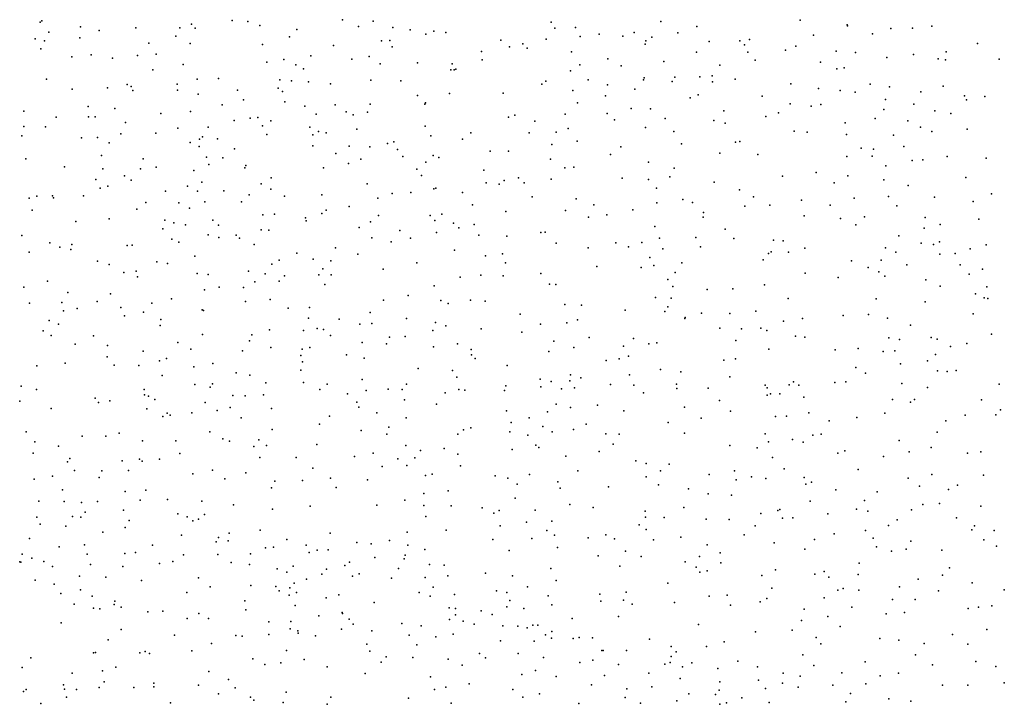
# Model space of a CAD drawing. Units: metres. Extents: x 327488 to 347488, y 8938402 to 8958402.
# Drawn here: x 344088 to 344538, y 8949335 to 8949647 of the extents above; entities that cross this region are included whole.
import ezdxf

# ---------------------------------------------------------------- set-up
doc = ezdxf.new("R2010")
doc.units = ezdxf.units.M
doc.header["$MEASUREMENT"] = 0
doc.layers.add('LIDAR_Model_Key_Point_Mass_Poin', color=7, linetype='Continuous')

msp = doc.modelspace()

# ---------------------------------------------------------------- linework, layer by layer
at = {"layer": 'LIDAR_Model_Key_Point_Mass_Poin'}
for p in [(344235.8, 8949647, 101.05), (344097.76, 8949645.93, 101.69), (344098.43, 8949646.45, 101.62), (344116.22, 8949643.78, 101.56), (344141.45, 8949643.22, 101.67), (344161.49, 8949643.26, 102.27), (344166.78, 8949644.95, 101.62), (344168.48, 8949643.12, 101.41), (344185.39, 8949646.6, 101.21), (344192.63, 8949646.17, 101.52), (344198.05, 8949644.35, 101), (344214.88, 8949642.57, 100.97), (344243.04, 8949643.95, 101.01), (344249.87, 8949646.4, 101.02), (344258.75, 8949643.39, 100.98), (344266.7, 8949642.43, 100.95), (344331.11, 8949645.92, 101.11), (344332.78, 8949643.08, 101.39), (344342.18, 8949643.38, 101.1), (344381.2, 8949646.14, 101.17), (344397.6, 8949643.86, 101.07), (344444.78, 8949646.81, 101.55), (344466.21, 8949644.69, 101.99), (344466.46, 8949644.18, 102.01), (344486.22, 8949643, 101.62), (344496.03, 8949643.08, 101.96), (344504.85, 8949644.12, 102.09), (344095.47, 8949638.3, 101.99), (344101.7, 8949641.32, 102.56), (344115.8, 8949638.73, 102.04), (344124.66, 8949642.04, 101.55), (344159.71, 8949639.49, 102), (344211.66, 8949639.24, 101.04), (344273.8, 8949640.45, 100.94), (344277.55, 8949641.75, 100.79), (344282.93, 8949641.2, 100.94), (344328.73, 8949638.13, 101.2), (344344.37, 8949639.34, 101.1), (344352.94, 8949640.33, 101.11), (344363.81, 8949639.5, 101.11), (344369.04, 8949641.11, 101.12), (344377.11, 8949639.04, 101.14), (344388.92, 8949640.97, 101.13), (344421.62, 8949637.89, 101.6), (344450.91, 8949639.92, 101.98), (344477.87, 8949640.48, 102.6), (344098.05, 8949633.75, 101.97), (344099.67, 8949637.38, 102.48), (344147.38, 8949636.35, 102.1), (344166.23, 8949636.13, 101.52), (344199.3, 8949635.72, 101.47), (344231.65, 8949635.17, 101.05), (344253.57, 8949637.28, 101.02), (344257.46, 8949637.5, 101.01), (344258.5, 8949634.58, 101.01), (344308.02, 8949637.68, 101.02), (344312.06, 8949634.66, 100.98), (344318.14, 8949635.97, 101.07), (344320.19, 8949634.01, 101.08), (344374.01, 8949635.81, 101.13), (344374.32, 8949637.41, 101.13), (344403.21, 8949636.99, 101.1), (344417.22, 8949637.34, 101.9), (344419.34, 8949635.55, 101.98), (344442.79, 8949634.93, 101.51), (344525.83, 8949636.19, 101.68), (344112.17, 8949630.04, 101.51), (344120.99, 8949630.95, 101.45), (344130.7, 8949629.46, 101.55), (344142.18, 8949630.67, 101.56), (344150.72, 8949631.34, 102.39), (344221.29, 8949630.48, 101.05), (344240.11, 8949628.98, 101.05), (344247.94, 8949630.13, 101.04), (344299.34, 8949632.55, 101), (344340.44, 8949632.3, 101.22), (344357, 8949629.15, 101.1), (344397.41, 8949632.16, 101.06), (344420.94, 8949632.18, 102.01), (344438.06, 8949633.13, 101.57), (344461.27, 8949632.67, 101.59), (344470, 8949631.99, 102.02), (344484.44, 8949629.7, 102.09), (344496.61, 8949631.05, 101.73), (344507.83, 8949629.17, 102.11), (344511.39, 8949632.32, 102.45), (344535.66, 8949629.02, 101.63), (344163.03, 8949626.5, 101.94), (344201.22, 8949627.59, 101.61), (344209.04, 8949628.79, 101.53), (344214.42, 8949626.42, 101.09), (344218.01, 8949624.65, 101.09), (344252.97, 8949626.91, 101.01), (344270.11, 8949627.26, 100.99), (344285.94, 8949626.93, 100.97), (344287.57, 8949624.42, 100.98), (344299.62, 8949628.67, 100.92), (344344.23, 8949626.37, 101.08), (344363.05, 8949625.97, 100.99), (344382.54, 8949627.88, 101.1), (344408.17, 8949626.2, 101.5), (344424.19, 8949628.56, 101.51), (344454.09, 8949627.58, 102.05), (344461.6, 8949624.5, 102.11), (344464.87, 8949624.98, 101.62), (344511.09, 8949628.73, 102.02), (344100.66, 8949619.93, 101.62), (344149.14, 8949624.15, 101.54), (344169.47, 8949619.91, 101.44), (344179.15, 8949620.18, 101.58), (344285.24, 8949624.16, 100.98), (344286.73, 8949624.07, 100.98), (344339.86, 8949623.69, 101.03), (344373.48, 8949620.4, 101.1), (344387.49, 8949620.8, 101.1), (344398.94, 8949620.85, 101.11), (344404.63, 8949621.45, 101.59), (344415.1, 8949619.91, 101.41), (344128.54, 8949615.88, 101.61), (344137.44, 8949617.48, 101.51), (344139.25, 8949616.51, 101.91), (344160.28, 8949617.65, 101.48), (344206.46, 8949615.75, 101.66), (344207.14, 8949619.55, 101.64), (344212.44, 8949619.13, 102.6), (344220.26, 8949618.59, 101.49), (344230.34, 8949617.73, 101.05), (344248.69, 8949619.44, 101.03), (344262.38, 8949619.1, 101.04), (344326.77, 8949617.65, 101.06), (344328.69, 8949619.02, 100.97), (344347.95, 8949619.6, 101.02), (344356.77, 8949617.25, 101.08), (344373.28, 8949619.48, 101.1), (344386.26, 8949618.83, 101.1), (344404.81, 8949618.59, 101.56), (344440.59, 8949617.68, 101.54), (344453.16, 8949615.54, 101.9), (344476.75, 8949617.5, 101.95), (344485.51, 8949616.42, 101.67), (344510.11, 8949616.68, 101.67), (344112.28, 8949615.24, 102.22), (344139.98, 8949614.66, 102.08), (344160.45, 8949614.88, 101.47), (344169.81, 8949612.98, 102.18), (344187.84, 8949614.83, 101.18), (344208.35, 8949614.3, 101.62), (344269.97, 8949612.38, 100.97), (344284.73, 8949613.36, 100.99), (344309.11, 8949613.46, 101.01), (344340.95, 8949614.68, 101.03), (344355.82, 8949612.31, 101.09), (344369.31, 8949615.31, 101.11), (344394.52, 8949611.35, 101.09), (344398.15, 8949612.76, 101.49), (344427.36, 8949612.09, 101.45), (344463.12, 8949614.66, 101.58), (344469.96, 8949613.85, 101.53), (344499.91, 8949614.01, 102.09), (344519.88, 8949612.18, 102.06), (344529.19, 8949611.89, 101.47), (344119.68, 8949607.34, 102.05), (344131.83, 8949606.45, 101.58), (344180.79, 8949608.21, 101.63), (344190.6, 8949610.45, 101.54), (344209.5, 8949609.48, 101.66), (344218.66, 8949607.5, 101.04), (344232.43, 8949608.15, 101.45), (344248.5, 8949608.4, 101.59), (344273.44, 8949608.43, 100.99), (344273.71, 8949609, 100.99), (344343.11, 8949608.99, 101.06), (344367.64, 8949606.48, 101.13), (344440.17, 8949608.63, 102.54), (344449.77, 8949607.46, 102.21), (344454.22, 8949608.31, 102.89), (344483.72, 8949610.6, 101.65), (344496.77, 8949608.38, 102.11), (344520.67, 8949610.43, 102.08), (344090.21, 8949605.31, 101.61), (344105.11, 8949602.56, 102.05), (344119.76, 8949602.61, 101.65), (344122.85, 8949602.59, 101.58), (344152.86, 8949604.22, 101.53), (344166.37, 8949605.07, 102.08), (344193.6, 8949602.11, 101.18), (344197.09, 8949602.33, 101.12), (344223.7, 8949603.92, 101.62), (344237.5, 8949604.95, 101.55), (344240.68, 8949603.65, 101.09), (344247.17, 8949604.87, 101.14), (344311.57, 8949602.49, 101.03), (344314.5, 8949603.46, 101.03), (344337.42, 8949603.9, 101.05), (344356.7, 8949604.26, 101.11), (344376.39, 8949606.36, 101.14), (344383.15, 8949601.9, 101.13), (344409.98, 8949605.44, 101.6), (344429.1, 8949602.75, 101.6), (344434.84, 8949604.49, 102.54), (344478.99, 8949601.97, 101.65), (344483.05, 8949605.96, 101.99), (344506.35, 8949605.37, 102.14), (344513.52, 8949604.22, 102.49), (344090.31, 8949598.29, 102.04), (344100.09, 8949598.13, 102.05), (344136.63, 8949600.07, 101.6), (344160.59, 8949597.46, 101.59), (344174.5, 8949598, 101.62), (344186.39, 8949601.05, 101.48), (344199.19, 8949598.62, 101.52), (344203.08, 8949600.81, 101.16), (344220.85, 8949597.92, 101.7), (344273.56, 8949598.41, 100.95), (344323.68, 8949600.64, 101.03), (344359.95, 8949601.35, 101.12), (344374.22, 8949597.8, 101.3), (344405.29, 8949601.02, 101.14), (344410.5, 8949599.84, 101.46), (344465.32, 8949599.89, 101.87), (344494.03, 8949600.82, 101.57), (344499.71, 8949598, 101.55), (344089.41, 8949594.01, 102.57), (344116.68, 8949593.06, 101.59), (344123.98, 8949593.22, 101.63), (344134.63, 8949594.92, 101.61), (344150.59, 8949595.25, 101.6), (344171.86, 8949593.53, 102.15), (344201.3, 8949594.53, 101.34), (344222.32, 8949594.48, 101.44), (344224.81, 8949595.98, 101.57), (344228.33, 8949595.37, 101.06), (344242.38, 8949596.99, 101.03), (344276.11, 8949594.01, 100.98), (344294.41, 8949595.42, 101.02), (344321.04, 8949595.37, 100.97), (344333.29, 8949595.6, 101.04), (344338.87, 8949597.35, 101.05), (344387.06, 8949595.99, 101.1), (344442.1, 8949596.05, 101.58), (344447.92, 8949595.63, 101.55), (344465.96, 8949594.66, 101.58), (344487.47, 8949594.35, 101.59), (344504.91, 8949595.92, 101.63), (344521.12, 8949596.96, 101.74), (344129.24, 8949590.76, 101.7), (344166.25, 8949590.9, 101.67), (344170.37, 8949589.18, 101.58), (344170.55, 8949592.51, 102.16), (344178.66, 8949592.61, 101.54), (344222.24, 8949589.44, 101.22), (344238.89, 8949589.31, 101.49), (344248.32, 8949589.02, 101.08), (344256.31, 8949590.54, 101.1), (344259.28, 8949591.18, 100.99), (344290.57, 8949592.45, 101), (344331.34, 8949590.1, 101.03), (344342.94, 8949591.49, 101.06), (344362.82, 8949588.96, 101.1), (344390.65, 8949590.36, 101.12), (344415.32, 8949591.12, 101.54), (344417.29, 8949591.39, 101.11), (344472.63, 8949588.41, 101.6), (344492.14, 8949589.19, 101.97), (344125.69, 8949584.96, 102.07), (344173.74, 8949584.33, 101.53), (344181.17, 8949583.92, 101.55), (344186.52, 8949588.05, 101.5), (344232.82, 8949585.87, 101.16), (344260.95, 8949587.79, 101.06), (344263.37, 8949584.56, 101.06), (344277.22, 8949585.03, 101.02), (344279.8, 8949584.13, 101.03), (344303.2, 8949586.96, 101.04), (344311.65, 8949586.96, 100.98), (344358.21, 8949585.45, 101.07), (344408.12, 8949586.06, 101.11), (344425.51, 8949585.48, 101.41), (344466.03, 8949584.51, 101.59), (344477.61, 8949584.67, 101.63), (344478.27, 8949587.86, 101.6), (344511.85, 8949584.63, 102.03), (344091.2, 8949583.49, 101.72), (344108.87, 8949579.84, 101.61), (344144.69, 8949583.49, 101.63), (344150.76, 8949579.65, 101.6), (344174.76, 8949580.95, 102.02), (344191.65, 8949580.39, 102.15), (344227.18, 8949579.41, 101.49), (344238.48, 8949581.41, 101.54), (344244.14, 8949583.29, 101.17), (344273.79, 8949581.98, 101.03), (344330.73, 8949583.41, 101), (344341.49, 8949579.72, 101.05), (344375.54, 8949581.96, 101.09), (344483.86, 8949580.37, 101.64), (344495.94, 8949582.68, 101.59), (344500.78, 8949583.06, 102.08), (344529.78, 8949583.82, 101.95), (344126.39, 8949578.97, 102.01), (344136.24, 8949575.75, 102.03), (344143.55, 8949578.97, 102.1), (344167.94, 8949578.15, 101.52), (344191.23, 8949579.32, 102.17), (344269.67, 8949578.8, 101.04), (344271.94, 8949575.83, 101.05), (344300.35, 8949578.25, 101.05), (344337.27, 8949579.34, 100.96), (344385.22, 8949575.26, 101.08), (344387.25, 8949579.26, 101.1), (344436.71, 8949575.53, 101.61), (344452.15, 8949577.33, 101.52), (344466.62, 8949575.79, 101.56), (344520.43, 8949574.91, 102.06), (344123.09, 8949574, 101.61), (344128.56, 8949571.02, 101.55), (344139.28, 8949573.76, 101.63), (344165.07, 8949570.98, 101.62), (344171.6, 8949572.83, 101.59), (344198.7, 8949572.06, 101.51), (344203.2, 8949574.76, 101.53), (344247.1, 8949572.02, 101.05), (344301.46, 8949572.59, 101.06), (344307.35, 8949571.91, 101.05), (344309.62, 8949573.65, 101.05), (344316.15, 8949574.81, 101.04), (344318.72, 8949572.53, 100.95), (344331.1, 8949574.26, 101.04), (344363.53, 8949574.64, 101.08), (344375.53, 8949574.1, 100.91), (344405.55, 8949572.85, 101.2), (344460.38, 8949572.56, 101.46), (344482.96, 8949573.95, 101.61), (344494.04, 8949571.38, 101.67), (344096.27, 8949566.48, 101.62), (344103.34, 8949566.53, 101.56), (344117.51, 8949566.64, 102.05), (344125.11, 8949570.1, 101.53), (344155, 8949568.67, 102.01), (344169.53, 8949568.78, 101.66), (344181.67, 8949568.91, 101.54), (344193.19, 8949567.05, 101.53), (344203.1, 8949569.65, 101.66), (344209.34, 8949566.46, 101.5), (344226.31, 8949566.99, 101.54), (344258.45, 8949567.63, 101.05), (344267.04, 8949568.16, 101.06), (344277.55, 8949569.81, 100.98), (344278.47, 8949570.13, 101.05), (344290.66, 8949568.18, 101.06), (344322.41, 8949566.22, 101.04), (344379.15, 8949570.12, 101), (344417.11, 8949569.36, 101.24), (344423.51, 8949566.22, 101.28), (344485.19, 8949566.27, 101.6), (344506.19, 8949566.05, 101.73), (344532.1, 8949567.57, 102.04), (344092.66, 8949565.49, 101.74), (344103.8, 8949565.67, 101.61), (344145.91, 8949563.58, 101.98), (344161.02, 8949563.46, 101.6), (344172.89, 8949563.9, 101.59), (344189.67, 8949563.81, 101.52), (344238.78, 8949561.79, 101.15), (344251.86, 8949565.48, 101.07), (344295.19, 8949562.51, 101.07), (344342.54, 8949565.26, 101.04), (344350.57, 8949562.54, 101.05), (344379.38, 8949563.43, 101.51), (344391.16, 8949564.96, 101.6), (344395.56, 8949563.56, 101.13), (344419.51, 8949561.95, 101.19), (344430.86, 8949562.27, 101.32), (344445.4, 8949564.64, 101.41), (344458.45, 8949562.41, 101.48), (344469.39, 8949565.53, 101.54), (344488.91, 8949561.97, 101.61), (344523.79, 8949564.03, 102.59), (344094.1, 8949560.02, 102.16), (344141.88, 8949560.46, 101.87), (344165.95, 8949561.04, 101.65), (344199.41, 8949558, 101.59), (344204.69, 8949558.3, 101.56), (344226.31, 8949558.54, 101.22), (344228.29, 8949560.06, 101.18), (344252.3, 8949557.65, 101.89), (344275.75, 8949557.57, 101.07), (344281.22, 8949558.29, 101.07), (344310.33, 8949559.5, 101.05), (344337.6, 8949559.86, 101.05), (344356.49, 8949557.94, 101.02), (344368.44, 8949560.28, 101.01), (344400.67, 8949558.96, 101.04), (344446.57, 8949557.46, 101.39), (344474.14, 8949556.96, 101.49), (344113.98, 8949554.9, 102.06), (344129.21, 8949556.18, 102.13), (344154.66, 8949555.51, 101.56), (344158.77, 8949554.29, 101.66), (344164.07, 8949553.32, 101.75), (344176.63, 8949555.51, 101.62), (344179.18, 8949553.23, 101.62), (344218.82, 8949556.59, 101.47), (344219.24, 8949555.16, 101.54), (344248.52, 8949554.74, 102.21), (344277.98, 8949555.38, 101.01), (344286.52, 8949554.15, 101.08), (344295.99, 8949553.58, 101.07), (344348.12, 8949556.83, 101.04), (344378.41, 8949552.56, 100.99), (344400.44, 8949556.8, 101.07), (344463.21, 8949556.2, 101.48), (344470.16, 8949553.37, 101.51), (344501.81, 8949556.75, 101.58), (344508.65, 8949553.45, 101.55), (344526.44, 8949555.95, 101.65), (344089.34, 8949548.51, 101.69), (344153.68, 8949551.57, 101.55), (344174.4, 8949548.77, 101.55), (344187.28, 8949548.65, 101.64), (344198.63, 8949551.14, 101.61), (344202.22, 8949550.88, 101.59), (344243.47, 8949552.14, 101.57), (344261.93, 8949550.79, 101.1), (344278.7, 8949549.8, 101.08), (344288.91, 8949552.04, 101.08), (344297.99, 8949548.63, 101.08), (344310.86, 8949548.17, 101.09), (344326.36, 8949549.87, 100.98), (344328.27, 8949550.03, 101.07), (344410.57, 8949551.4, 101.09), (344489.81, 8949548.32, 101.58), (344501.42, 8949551.84, 101.88), (344102.13, 8949545.11, 101.63), (344112.23, 8949544.34, 102.13), (344137.39, 8949544, 101.87), (344139.81, 8949544.03, 101.53), (344157.91, 8949546.79, 101.62), (344160.98, 8949545.39, 101.63), (344179.28, 8949547.52, 101.66), (344188.69, 8949547.26, 101.64), (344195.41, 8949544.34, 101.84), (344249.16, 8949547.48, 101.55), (344258.05, 8949545.65, 101.05), (344266.89, 8949547.23, 101.06), (344333.29, 8949545, 101.07), (344360.58, 8949545.08, 101.05), (344372.55, 8949545.34, 101.48), (344380.52, 8949547.28, 101.14), (344397.15, 8949547.61, 100.99), (344414.53, 8949547.09, 101.1), (344432.54, 8949546.4, 101.24), (344436.97, 8949546.11, 101.27), (344499.99, 8949545.06, 101.56), (344505.62, 8949544.36, 101.96), (344508.39, 8949545.59, 101.56), (344529.8, 8949544.19, 101.98), (344092.78, 8949540.9, 101.88), (344106.73, 8949543.18, 101.97), (344111.76, 8949542.12, 102.5), (344168.37, 8949539.11, 101.59), (344215.01, 8949540.43, 101.57), (344232.57, 8949542.89, 101.55), (344242.85, 8949539.98, 101.14), (344286.88, 8949541.75, 101.08), (344301.03, 8949539.28, 101.1), (344308.91, 8949540.2, 101.11), (344347.95, 8949542.81, 101.06), (344366.32, 8949543.26, 100.97), (344382.14, 8949542.45, 101.6), (344399.22, 8949543.39, 101.02), (344430.34, 8949540.28, 101.14), (344431.49, 8949541.09, 101.18), (344439.51, 8949540.96, 101.25), (344446.96, 8949542.79, 101.33), (344483.81, 8949542.94, 101.55), (344488.54, 8949540.89, 101.6), (344508.64, 8949540.01, 101.57), (344515.63, 8949540.32, 102.05), (344522.35, 8949542.37, 101.88), (344123.96, 8949536.75, 102.04), (344129.2, 8949535.21, 101.55), (344151.01, 8949536.41, 101.66), (344155.87, 8949535.77, 101.66), (344203.51, 8949535.39, 101.59), (344206.91, 8949537.24, 101.59), (344222.4, 8949537.65, 101.66), (344230.4, 8949536.88, 102.09), (344269.78, 8949535.96, 101.05), (344310.16, 8949535.99, 101.09), (344376.21, 8949538.51, 101.72), (344377.98, 8949534.87, 101.6), (344390.76, 8949536.03, 101.04), (344427.86, 8949537.37, 101.16), (344468.27, 8949536.98, 101.45), (344481.76, 8949537.23, 101.53), (344493.56, 8949535.17, 101.6), (344517.88, 8949535.08, 102.53), (344135.98, 8949531.65, 101.54), (344141.61, 8949532.25, 101.7), (344169.42, 8949531.11, 101.63), (344174.43, 8949530.64, 101.56), (344192.82, 8949532.2, 101.64), (344200.53, 8949531.03, 101.62), (344209.23, 8949530.1, 101.53), (344224.91, 8949530.53, 101.6), (344226.76, 8949533.29, 102.09), (344230.6, 8949530.52, 101.71), (344254.32, 8949533.16, 101.07), (344299.03, 8949530.34, 101.04), (344309.1, 8949530.08, 101.35), (344326.33, 8949531.1, 101.08), (344352, 8949534.36, 101.09), (344372.22, 8949533.83, 101.04), (344387.76, 8949531.63, 101), (344447.01, 8949531.24, 101.25), (344475.8, 8949533.87, 101.54), (344480.77, 8949531.94, 101.55), (344483.47, 8949530, 101.57), (344522.02, 8949530.8, 102.67), (344528.02, 8949533.18, 101.99), (344101.09, 8949527.68, 101.64), (344142.18, 8949529.59, 101.66), (344195.81, 8949527.39, 101.6), (344206.82, 8949527.73, 101.48), (344227.71, 8949526.18, 101.46), (344277.59, 8949525.45, 101.04), (344289.52, 8949529.49, 101.09), (344330.25, 8949526.22, 101.03), (344333.28, 8949526.07, 101.1), (344384.42, 8949528.39, 101.52), (344428.43, 8949525.97, 101.07), (344462.18, 8949529.27, 101.38), (344502.2, 8949528.28, 101.56), (344090.31, 8949524.94, 101.7), (344110.35, 8949522.49, 102.03), (344129.8, 8949521.91, 101.59), (344172.84, 8949523.65, 101.59), (344179.48, 8949524.98, 101.6), (344190.63, 8949524.69, 101.58), (344265.81, 8949521.13, 101.89), (344386.7, 8949525.17, 101.03), (344402.25, 8949523.9, 101.17), (344414.05, 8949524.16, 101.06), (344508.74, 8949525.32, 101.95), (344524.93, 8949521.92, 102.06), (344529.96, 8949525, 101.97), (344092.89, 8949517.65, 101.68), (344107.57, 8949517.91, 102.09), (344123.72, 8949518.45, 101.65), (344148.65, 8949517.62, 101.67), (344157.75, 8949519.62, 102.04), (344191.43, 8949518.34, 101.6), (344202.74, 8949519.36, 101.58), (344254.52, 8949518.91, 101.57), (344280.66, 8949518.77, 101.46), (344283.97, 8949517.45, 101.09), (344294.23, 8949518.96, 101.07), (344300.89, 8949518.57, 101.1), (344337.29, 8949517, 101.11), (344344.96, 8949516.69, 101.09), (344378.77, 8949520.21, 101.03), (344385.91, 8949519.85, 101.11), (344439.36, 8949519.81, 101.09), (344479.54, 8949519.56, 101.53), (344501.86, 8949518.26, 101.55), (344528.8, 8949520.05, 101.68), (344530.51, 8949519.7, 101.6), (344108.4, 8949514.17, 102.89), (344114.64, 8949515.19, 102.01), (344134.6, 8949515.59, 102.06), (344144.89, 8949513.49, 102.05), (344171.69, 8949514.58, 101.56), (344172.25, 8949514.33, 101.66), (344210.96, 8949515.34, 101.69), (344220.75, 8949515.57, 101.56), (344248.42, 8949513.36, 101.55), (344316.98, 8949512.52, 100.98), (344364.86, 8949514.4, 101.1), (344383.01, 8949513.87, 102), (344384.37, 8949515.88, 101.55), (344399.66, 8949513.07, 100.95), (344412.66, 8949512.83, 101.07), (344424.55, 8949514, 101.61), (344464.39, 8949512.01, 101.36), (344475.92, 8949512.44, 101.99), (344523.8, 8949512.71, 101.65), (344101.8, 8949509.68, 102.05), (344106.07, 8949507.96, 102.54), (344136.3, 8949511.87, 102.36), (344152.82, 8949510.19, 101.59), (344220.31, 8949510.8, 101.55), (344234.24, 8949510.27, 101.42), (344243.76, 8949507.98, 101.49), (344249.2, 8949508.28, 102.17), (344265.05, 8949510.59, 101.53), (344278.3, 8949508.72, 101.09), (344326.28, 8949508.1, 101.07), (344338.23, 8949508.65, 101.87), (344343.16, 8949509.97, 101.1), (344392.13, 8949510.66, 100.99), (344392.32, 8949511.09, 100.99), (344437.13, 8949509.33, 101.07), (344445.91, 8949510.6, 101.04), (344484.65, 8949510.7, 101.47), (344495.23, 8949507.62, 101.47), (344099.05, 8949505.03, 102.02), (344152.55, 8949507.43, 101.94), (344171.89, 8949503.25, 102.15), (344194.4, 8949503.11, 101.63), (344202.47, 8949505.38, 101.55), (344217.99, 8949505.08, 101.56), (344224.29, 8949506.02, 101.63), (344227.14, 8949505.6, 101.46), (344276.98, 8949505.14, 101.03), (344283.04, 8949507.31, 101.42), (344299.16, 8949505.86, 101.11), (344317.71, 8949504.33, 101.48), (344408.12, 8949506.17, 101.05), (344418, 8949505.92, 101.62), (344426.88, 8949506.15, 102.55), (344429.61, 8949505.12, 102.46), (344532.16, 8949503.53, 102.07), (344102.74, 8949502.86, 102.05), (344113.77, 8949498.85, 101.64), (344122.06, 8949502.77, 101.97), (344160.64, 8949499.7, 102.14), (344193.27, 8949500.39, 102.16), (344230.35, 8949502.79, 101.45), (344244.75, 8949499.59, 101.56), (344255.89, 8949499.12, 101.59), (344257.33, 8949502.03, 102.01), (344264.41, 8949502.34, 101.59), (344288.27, 8949499.07, 101.11), (344332.3, 8949500.26, 101.65), (344348.5, 8949502.01, 101), (344368.67, 8949501.45, 101.05), (344375.68, 8949499.1, 101.1), (344379.34, 8949499.46, 101.1), (344415.41, 8949500.63, 102.02), (344442.63, 8949502.53, 101.07), (344446.85, 8949502.06, 101.05), (344485.29, 8949501.8, 101.56), (344490.09, 8949500.96, 102.12), (344504.59, 8949502.01, 101.59), (344507.3, 8949501.23, 101.51), (344520.97, 8949499.23, 101.5), (344128.46, 8949498.27, 102), (344144.72, 8949495.65, 101.65), (344166.54, 8949496.61, 102.08), (344190.14, 8949495.88, 102.13), (344203.03, 8949497.44, 101.56), (344217.34, 8949496.69, 102.54), (344220.95, 8949497.44, 101.57), (344237.55, 8949494.02, 101.57), (344277.31, 8949497.71, 101.02), (344294.56, 8949496.41, 101.45), (344294.74, 8949494.03, 101.52), (344329.96, 8949495.53, 100.99), (344341.45, 8949497.4, 101.08), (344364.16, 8949497.95, 101.08), (344430.55, 8949496.62, 101.17), (344460.79, 8949496.25, 101.08), (344471.34, 8949496.88, 101.58), (344482.75, 8949495.52, 101.56), (344488.06, 8949495.82, 101.45), (344506.65, 8949494.21, 102.52), (344513.38, 8949497.77, 101.65), (344109.12, 8949490.25, 101.66), (344128.26, 8949493.09, 101.63), (344152.3, 8949491.3, 101.91), (344155.41, 8949492.42, 101.55), (344176.56, 8949490.08, 101.58), (344216.79, 8949493.69, 102.9), (344217.49, 8949490.84, 102.52), (344245.73, 8949492.56, 101.15), (344296.42, 8949492.36, 101.19), (344356.19, 8949491.41, 101.06), (344362.06, 8949492.25, 101.08), (344366.38, 8949493.42, 101.08), (344409.86, 8949491.63, 101.05), (344415.23, 8949492.17, 101.12), (344490.55, 8949489.91, 101.65), (344502.88, 8949491.22, 102.1), (344096.21, 8949489.06, 102.12), (344131.56, 8949489.32, 101.6), (344142.84, 8949489.13, 101.6), (344167.93, 8949488.6, 101.51), (344187.31, 8949485.88, 101.95), (344216.73, 8949487.07, 102.02), (344270.36, 8949487.74, 101.12), (344285.98, 8949486.81, 102.46), (344311.05, 8949489.14, 101.07), (344381.07, 8949487.29, 101.09), (344390.34, 8949486.21, 101.09), (344470.2, 8949488.21, 101.59), (344474.66, 8949485.65, 101.55), (344507.53, 8949486.8, 101.56), (344511.89, 8949486.39, 101.44), (344515.99, 8949486.92, 101.66), (344153.5, 8949484.54, 101.93), (344176.48, 8949480.84, 101.65), (344193.47, 8949484.78, 101.55), (344200.81, 8949481.31, 101.66), (344217.94, 8949481.44, 101.6), (344228.83, 8949480.71, 101.55), (344244.82, 8949482.77, 101.46), (344264.99, 8949480.57, 101.22), (344288.07, 8949483.86, 102.05), (344326.02, 8949482.88, 101.05), (344331.02, 8949481.81, 101.56), (344339.54, 8949482.15, 101.44), (344339.85, 8949484.93, 101.08), (344344.58, 8949483.59, 101.13), (344358.22, 8949480.51, 101.08), (344366.88, 8949484.83, 101.09), (344388.28, 8949480.66, 101.08), (344412.64, 8949484.05, 101.05), (344441.78, 8949481.78, 101.03), (344460.56, 8949481.47, 101.46), (344465.7, 8949481.7, 101.11), (344491.29, 8949480.93, 101.22), (344535.63, 8949480.67, 101.58), (344089.02, 8949479.69, 102.03), (344096, 8949478.23, 101.68), (344145.25, 8949478.18, 102.08), (344168.36, 8949480.43, 101.65), (344175.39, 8949479.3, 101.67), (344225.51, 8949478.14, 101.43), (344238.04, 8949476.26, 101.62), (344246.59, 8949477.75, 102), (344256.67, 8949478.39, 101.56), (344263.02, 8949478.27, 100.64), (344282.72, 8949476.72, 101.5), (344288.91, 8949478.25, 101.51), (344291.73, 8949477.88, 101.53), (344309.82, 8949477.77, 100.99), (344310.41, 8949479.85, 101.06), (344326.35, 8949479.37, 101.06), (344335.82, 8949478.44, 101.58), (344341.79, 8949478.92, 101.1), (344368.81, 8949480.19, 101.09), (344373.27, 8949476.62, 101.04), (344388.47, 8949478.67, 101.08), (344402.75, 8949478.82, 101.1), (344428.74, 8949480.24, 101.03), (344429.79, 8949478.96, 101.17), (344431.17, 8949476.3, 101.41), (344435.52, 8949476.27, 101.02), (344439.7, 8949480.32, 101.05), (344444.24, 8949480.14, 101.41), (344503.01, 8949479.05, 101.55), (344088.41, 8949472.94, 101.61), (344122.89, 8949474.32, 101.66), (344124.43, 8949472.33, 101.68), (344129.51, 8949473.05, 102.06), (344145.4, 8949475.71, 102.09), (344147.26, 8949475.2, 102.65), (344150.11, 8949473.57, 103.51), (344173.15, 8949472.3, 101.68), (344185.73, 8949475.46, 101.58), (344191.33, 8949475.28, 101.6), (344199.66, 8949475.73, 102.13), (344242.39, 8949472.45, 102.14), (344264.14, 8949473.56, 101.39), (344278.72, 8949471.55, 101.62), (344333.39, 8949471.51, 101.08), (344407.95, 8949473.18, 100.99), (344429.76, 8949475.56, 101.4), (344446.51, 8949474.75, 101.06), (344486.94, 8949473.61, 101.53), (344495.11, 8949472.42, 101.25), (344496.96, 8949473.69, 101.55), (344527.67, 8949473.56, 102.07), (344102.8, 8949469.61, 102.21), (344146.48, 8949469.42, 102.06), (344155.77, 8949467.48, 102.46), (344166.95, 8949467.52, 101.66), (344178.51, 8949468.64, 102.06), (344184.52, 8949470.02, 102.04), (344203.42, 8949469.51, 102.06), (344243.32, 8949470.09, 102.01), (344251.52, 8949467.56, 101.39), (344310.66, 8949468.42, 101.54), (344329.39, 8949467.99, 101.06), (344339.9, 8949469.96, 101.06), (344352.28, 8949471.01, 101.11), (344364.32, 8949468.44, 101.08), (344391.95, 8949470.12, 101.08), (344412.96, 8949468.34, 101.36), (344448.71, 8949467.52, 101.14), (344483.52, 8949467.46, 101.21), (344536.26, 8949468.92, 101.61), (344153.71, 8949465.88, 102.09), (344157.08, 8949466.48, 102.04), (344189.47, 8949465.28, 102.06), (344229.91, 8949466.09, 101.45), (344264.84, 8949465.32, 101.55), (344312.83, 8949463.08, 101.62), (344321.08, 8949465.29, 101.18), (344384.51, 8949463.09, 101), (344399.52, 8949465.11, 101.06), (344433.48, 8949465.86, 101.55), (344438.54, 8949466.04, 101.73), (344458.04, 8949463.83, 101.14), (344470.64, 8949465.43, 101.12), (344511.36, 8949463.83, 102.03), (344520.18, 8949466.45, 101.54), (344534.07, 8949466.63, 101.58), (344091.36, 8949458.83, 101.63), (344133.78, 8949458.3, 101.67), (344175.25, 8949458.89, 101.72), (344203.72, 8949460.01, 101.55), (344225.23, 8949462.46, 101.55), (344244.29, 8949459.42, 101.56), (344257, 8949460.98, 101.52), (344291.04, 8949459.87, 101.53), (344294.4, 8949460.76, 101.56), (344312.18, 8949458.83, 101.54), (344327.2, 8949461.33, 101.15), (344331.52, 8949458.91, 101.06), (344341.27, 8949459.96, 101.08), (344347.02, 8949462.35, 101.08), (344391.92, 8949458.3, 101.05), (344507.38, 8949458.71, 102.08), (344095.32, 8949454.25, 102.05), (344116.9, 8949456.86, 102.12), (344127.71, 8949456.9, 101.53), (344144.45, 8949454.76, 101.97), (344159.67, 8949454.73, 102.05), (344181.19, 8949455.63, 102.05), (344184.19, 8949454.65, 101.64), (344197.62, 8949455.28, 101.59), (344256.1, 8949457.77, 102.11), (344288.43, 8949457.83, 101.19), (344320.44, 8949457.29, 101.06), (344356.04, 8949457.99, 101.09), (344362.09, 8949457.78, 101.07), (344428.75, 8949457.99, 101.18), (344430.27, 8949454.39, 101.07), (344441.36, 8949455.35, 100.99), (344446.19, 8949454.11, 101.51), (344450.54, 8949457.39, 101.58), (344454.43, 8949457.82, 102.07), (344489.97, 8949454.91, 101.67), (344094.47, 8949449.2, 102.13), (344106.13, 8949452.38, 102.03), (344195.34, 8949452.2, 102.06), (344201.03, 8949452.71, 101.58), (344224.11, 8949453.17, 101.55), (344249.85, 8949449.14, 101.53), (344264.73, 8949452.7, 102.18), (344271.35, 8949450.3, 101.45), (344282.18, 8949451.24, 101.5), (344313.21, 8949450.87, 101.19), (344324.11, 8949452.74, 101.01), (344325.42, 8949451.7, 101.01), (344352.96, 8949449.88, 101.07), (344359.35, 8949453.24, 101.08), (344412.69, 8949452.71, 101.05), (344425.16, 8949451.64, 101.52), (344462.05, 8949449.15, 101.52), (344465.18, 8949450.21, 101.15), (344494.49, 8949449.78, 102.07), (344504.55, 8949451.75, 101.55), (344521.13, 8949449.09, 101.52), (344527.29, 8949449.79, 101.46), (344110.2, 8949445.23, 102.22), (344111.21, 8949446.73, 102.07), (344135.1, 8949445.59, 102.43), (344143.03, 8949446.47, 102.04), (344144.32, 8949445.46, 102.18), (344152.3, 8949446.37, 102.9), (344161.56, 8949448.94, 102.06), (344198.03, 8949447.12, 102.14), (344214.62, 8949447.13, 102.65), (344241.32, 8949447.57, 101.46), (344261.07, 8949446.58, 101.96), (344268.8, 8949447.04, 101.66), (344288.51, 8949448.69, 101.6), (344337.78, 8949447.81, 101.04), (344369.82, 8949445.61, 101.09), (344432.19, 8949447.16, 101.62), (344482.89, 8949447.65, 101.55), (344113.47, 8949441.28, 101.7), (344125.96, 8949441.15, 102.06), (344138.07, 8949441.3, 102.01), (344176.42, 8949441.45, 101.69), (344191.58, 8949440.23, 102.01), (344222.2, 8949442.25, 101.59), (344253.93, 8949443, 101.54), (344265.13, 8949443.49, 101.54), (344289.74, 8949443.37, 101.66), (344343.23, 8949441.11, 101.06), (344374.47, 8949444.39, 100.95), (344381, 8949441.02, 101.1), (344385.04, 8949444.16, 101.11), (344414.8, 8949441.13, 101.51), (344437.45, 8949441.93, 101.03), (344471.27, 8949441.67, 101.11), (344094.93, 8949437.29, 101.69), (344103.42, 8949438.69, 102.04), (344124.62, 8949438.07, 102.49), (344167.4, 8949439.71, 102.58), (344182.11, 8949437.38, 102.66), (344204.83, 8949436.39, 102.06), (344217.46, 8949436.63, 101.63), (344230.26, 8949437.7, 101.6), (344247.16, 8949437.02, 101.65), (344273.72, 8949438.92, 102.07), (344276.73, 8949439.53, 102.16), (344305.55, 8949438.73, 101.1), (344311.24, 8949437.76, 101.63), (344321.12, 8949439.37, 102.02), (344334.19, 8949436.04, 101.04), (344374.47, 8949438.33, 101.1), (344403.26, 8949439.39, 101.05), (344415.6, 8949436.97, 102.07), (344422.49, 8949438.39, 102.02), (344429.07, 8949437.54, 101.58), (344446.69, 8949438.11, 101.08), (344450.02, 8949435.87, 101.45), (344494.06, 8949437.8, 101.49), (344504.95, 8949439.45, 101.54), (344528.47, 8949439.1, 101.51), (344107.92, 8949432.42, 102.05), (344136.6, 8949431.6, 102.05), (344145.97, 8949432.28, 102.05), (344203.36, 8949433.29, 102.14), (344232.95, 8949433.5, 101.59), (344284.06, 8949431.98, 101.52), (344315.48, 8949434.95, 101.56), (344335.15, 8949433.15, 101.03), (344357.23, 8949433.76, 101.07), (344380.03, 8949434.62, 101.31), (344393.79, 8949432.89, 101.15), (344447.33, 8949434.97, 101.12), (344461.12, 8949432.34, 101.03), (344479.94, 8949431.55, 101.12), (344499.24, 8949434.05, 101.1), (344512.59, 8949432.6, 101.22), (344516.65, 8949434.53, 101.22), (344097.12, 8949427.29, 101.65), (344108.7, 8949427.08, 102.17), (344116.57, 8949426.61, 102.06), (344123.92, 8949427.02, 101.93), (344143.45, 8949427.67, 101.7), (344155.81, 8949428.06, 101.72), (344171.52, 8949427.23, 101.87), (344264.2, 8949427.73, 101.54), (344272.92, 8949430.76, 101.57), (344314.69, 8949428.68, 101.21), (344402.8, 8949430.62, 100.96), (344413.38, 8949430.03, 101.05), (344449.33, 8949427.26, 101.09), (344474.21, 8949427.58, 101.2), (344118.32, 8949422.15, 102.57), (344135.86, 8949423.11, 102.04), (344186, 8949425.59, 101.93), (344203.89, 8949423.57, 101.7), (344221.05, 8949424.97, 101.91), (344251.48, 8949425.39, 101.51), (344272.95, 8949425.32, 101.89), (344285.44, 8949425.09, 101.54), (344299.54, 8949424.25, 101.61), (344307.3, 8949422.96, 102.01), (344323.71, 8949423.09, 101.55), (344339.59, 8949425.71, 101.04), (344350.22, 8949424.31, 101.04), (344374.06, 8949422.66, 101.07), (344391.63, 8949424.33, 101.56), (344434.55, 8949422.93, 101.02), (344435.53, 8949423.4, 101.07), (344470.47, 8949423.56, 102.06), (344475.62, 8949422.72, 101.4), (344495.6, 8949423.29, 101.5), (344500.88, 8949425.76, 101.1), (344508.44, 8949426.2, 101.5), (344527.33, 8949424.93, 102.24), (344096.18, 8949419.98, 102.07), (344112.55, 8949420.29, 101.96), (344116.36, 8949419.88, 102.56), (344138.33, 8949418.46, 101.7), (344160.66, 8949421.4, 102.03), (344164.82, 8949420.12, 102.48), (344167.46, 8949418.3, 102.56), (344169.99, 8949418.97, 102.12), (344172.72, 8949421.09, 101.97), (344273.85, 8949420.28, 101.4), (344304.84, 8949421.78, 102.17), (344319.88, 8949417.62, 101.55), (344331.42, 8949418.11, 102.06), (344374.15, 8949419.95, 101.06), (344382.62, 8949419.73, 101.04), (344401.81, 8949418.98, 101.03), (344412.39, 8949418.84, 101.41), (344426.76, 8949421.62, 101.04), (344436.7, 8949419.5, 101.5), (344441.37, 8949419.57, 101.12), (344457.48, 8949421.53, 101.15), (344489.07, 8949418.78, 101.29), (344516.12, 8949419.68, 101.53), (344097.79, 8949416.76, 101.95), (344109.51, 8949415.87, 102.12), (344126.28, 8949413.06, 102.06), (344136.5, 8949415.15, 102.02), (344198.12, 8949414.06, 101.68), (344265.3, 8949413.11, 101.53), (344283.19, 8949414.01, 101.55), (344307.75, 8949415.95, 101.54), (344329.05, 8949413.88, 102.49), (344371.31, 8949416.5, 101.1), (344374.52, 8949414.25, 101.03), (344424.18, 8949415.98, 101.04), (344474.55, 8949413.79, 101.2), (344485.18, 8949416.13, 101.27), (344523.16, 8949414.21, 101.88), (344524.4, 8949415.93, 102.05), (344533.31, 8949413.86, 101.53), (344092.8, 8949410.26, 102.53), (344162.27, 8949411.66, 102.05), (344178.08, 8949408.63, 102.07), (344179.15, 8949410.73, 102.04), (344183.52, 8949409.06, 103.12), (344184.05, 8949412.6, 102.05), (344210.38, 8949409.76, 102.02), (344230.13, 8949412.56, 102.07), (344257.26, 8949409.33, 101.56), (344304.38, 8949409.67, 101.55), (344322.2, 8949410.17, 101.56), (344332.53, 8949411.74, 102.19), (344347.98, 8949410.45, 101.1), (344355.99, 8949411.84, 101.17), (344359.95, 8949410.09, 101.06), (344377.81, 8949409.55, 101.09), (344390.28, 8949410.84, 101.05), (344419.23, 8949411.81, 101.05), (344451.35, 8949409.72, 101.11), (344460.24, 8949412.35, 101.05), (344478.17, 8949410.4, 101.19), (344495.3, 8949408.93, 101.24), (344528.73, 8949409.58, 101.53), (344106.43, 8949406.32, 102.02), (344117.94, 8949407.34, 102.05), (344149.05, 8949407.21, 102.05), (344200.66, 8949405.97, 102.01), (344204.29, 8949406.25, 101.69), (344219.15, 8949407.19, 101.71), (344224.16, 8949404.83, 102.05), (344229.22, 8949405.01, 102.61), (344242.4, 8949408.36, 101.71), (344248.87, 8949407.82, 101.95), (344265.61, 8949407.19, 102.08), (344273.36, 8949405.15, 103.57), (344311.95, 8949404.65, 101.68), (344333.95, 8949406.02, 101.58), (344364.97, 8949404.39, 101.91), (344402.25, 8949407.34, 101.02), (344432.87, 8949408.2, 101.09), (344446.92, 8949405.39, 101.1), (344479.67, 8949406.47, 101.06), (344486.56, 8949404.39, 101.11), (344493.12, 8949405.36, 101.17), (344509.45, 8949404.83, 101.18), (344534.38, 8949406.77, 101.6), (344089.49, 8949402.99, 102.43), (344094, 8949401.19, 102.04), (344099.47, 8949399.64, 102.05), (344119.13, 8949403, 102.04), (344136.42, 8949403.33, 102.02), (344141.3, 8949403.77, 102.5), (344158.35, 8949399.66, 101.72), (344163.18, 8949402.71, 101.92), (344178.84, 8949402.88, 102.06), (344193.8, 8949403.13, 102.47), (344220.59, 8949403.86, 101.62), (344250.51, 8949401.6, 101.91), (344263.95, 8949400.92, 101.96), (344264.43, 8949402.6, 102.02), (344352.56, 8949402.3, 101.05), (344372.24, 8949401.96, 101.15), (344392.28, 8949399.6, 102.1), (344398.88, 8949401.94, 101.04), (344408.29, 8949403.61, 101.54), (344088.38, 8949399.5, 102.07), (344088.83, 8949399.34, 102.08), (344103.39, 8949397.38, 101.7), (344120.77, 8949398.28, 102.53), (344135.49, 8949397.38, 101.99), (344152.26, 8949398.77, 102.05), (344184.88, 8949399.31, 102.09), (344193.33, 8949398.35, 102.05), (344206.02, 8949396.31, 101.71), (344213.25, 8949397.58, 102.06), (344228.48, 8949396.24, 101.58), (344236.89, 8949397.84, 101.86), (344238.96, 8949399.44, 101.72), (344261.39, 8949396.52, 101.59), (344275.57, 8949398.31, 102.55), (344282.19, 8949398.02, 101.52), (344330.98, 8949396.47, 101.52), (344362.4, 8949397.53, 101.09), (344397.28, 8949397.1, 101.56), (344402.25, 8949395.37, 101.54), (344408.53, 8949399.09, 102.35), (344433.57, 8949395.83, 101.26), (344455.78, 8949395.11, 101.94), (344471.76, 8949398.9, 101.05), (344513.05, 8949396.8, 101.55), (344095.45, 8949391.25, 102.03), (344115.68, 8949393, 102.59), (344127.67, 8949392.62, 101.98), (344143.98, 8949391.05, 102.11), (344170.05, 8949392.25, 102.01), (344210.41, 8949394.76, 102.46), (344219.38, 8949391.7, 101.92), (344226.33, 8949393.98, 102), (344240.42, 8949393.07, 101.58), (344243.33, 8949394.08, 101.56), (344258.13, 8949392.08, 102.04), (344273.53, 8949392.47, 101.66), (344283.89, 8949393.23, 101.6), (344301.02, 8949394.41, 101.59), (344313.36, 8949393.15, 101.47), (344333.39, 8949391.03, 101.13), (344398.92, 8949394.79, 101.06), (344427.33, 8949393.25, 100.99), (344451.45, 8949393.92, 101.6), (344457.9, 8949392.58, 101.55), (344471.2, 8949393.76, 101.12), (344498.69, 8949391.65, 101.13), (344509.78, 8949393.42, 101.59), (344104.07, 8949389.28, 102.57), (344116.14, 8949386.84, 102.68), (344175.36, 8949388.08, 101.67), (344193.89, 8949388.7, 101.69), (344205.35, 8949388.28, 102.09), (344206.93, 8949386.38, 102), (344211.71, 8949387.62, 102.94), (344213.75, 8949389.85, 102.9), (344277.2, 8949388.03, 101.59), (344306.17, 8949386.37, 101.58), (344320.31, 8949388.16, 101.43), (344384.31, 8949389.78, 101.23), (344431.84, 8949387.58, 101.21), (344461.97, 8949386.54, 101.09), (344464.5, 8949387.41, 101.05), (344471.63, 8949386.68, 101.62), (344490.18, 8949388.1, 101.06), (344507.91, 8949386.33, 101.17), (344523.39, 8949389.94, 101.55), (344537.93, 8949386.81, 101.5), (344107.21, 8949385.15, 102.05), (344121.52, 8949383.94, 102.01), (344131.83, 8949381.62, 102.01), (344164.67, 8949385.53, 102.06), (344191.26, 8949381.68, 102.06), (344211.5, 8949384.36, 102.15), (344214.74, 8949385.57, 102.02), (344228.33, 8949383.06, 102.02), (344234.13, 8949384.47, 102.1), (344270.85, 8949385.56, 101.95), (344275.86, 8949383.87, 101.63), (344286.96, 8949384.71, 101.61), (344310.79, 8949385.58, 101.58), (344312.16, 8949381.85, 101.59), (344329.65, 8949384.02, 101.49), (344353.33, 8949384.82, 101.16), (344353.83, 8949381.63, 101.29), (344364.18, 8949382.03, 101.47), (344365.34, 8949385.77, 101.01), (344403.29, 8949383.88, 101.02), (344411.4, 8949384.29, 101.07), (344429.62, 8949382.79, 101.54), (344455.73, 8949383.16, 101.11), (344486.95, 8949382.39, 101.03), (344497.29, 8949382.28, 101.07), (344113.31, 8949380.19, 101.91), (344122.01, 8949378.38, 101.72), (344124.96, 8949378.12, 102.08), (344131.47, 8949380.08, 101.68), (344134.75, 8949378.82, 102.03), (344153.79, 8949377.07, 102.05), (344191.66, 8949377.62, 102), (344214.22, 8949379.57, 102.05), (344250.26, 8949381.04, 101.58), (344284.56, 8949378.51, 102.07), (344287.39, 8949378.31, 101.99), (344299.16, 8949377.24, 101.6), (344310.81, 8949379.06, 101.89), (344318.57, 8949378.32, 101.58), (344331.45, 8949379.93, 101.5), (344368, 8949380.22, 101.13), (344387.37, 8949380.94, 101), (344412.97, 8949379.71, 101.04), (344426.58, 8949381.22, 101.62), (344446.65, 8949377.88, 101.14), (344468.45, 8949378.83, 101.93), (344521.48, 8949378.19, 101.4), (344526.29, 8949378.89, 101.19), (344532.26, 8949379.47, 102.06), (344146.89, 8949376.74, 101.76), (344164.86, 8949373.64, 102.53), (344170.16, 8949375.95, 102.46), (344174.67, 8949373.72, 102.05), (344224.96, 8949374.89, 102), (344235.6, 8949376.46, 103.06), (344235.77, 8949375.93, 103.02), (344238.77, 8949373.4, 102.44), (344284.66, 8949373.24, 101.62), (344287.34, 8949375.33, 101.5), (344304.08, 8949375.54, 101.61), (344340.61, 8949373.71, 101.44), (344361.84, 8949374.64, 101.49), (344445.33, 8949372.75, 101.4), (344457.48, 8949374.57, 101.45), (344484.03, 8949375.88, 101.4), (344492.43, 8949376.43, 101.11), (344107.39, 8949371.72, 101.99), (344134.76, 8949368.62, 101.98), (344202.2, 8949372.09, 101.99), (344211.87, 8949369.02, 102.55), (344212.18, 8949372.36, 102.07), (344235.31, 8949368.83, 102.05), (344240.65, 8949371.16, 102.03), (344249.24, 8949368.09, 102.11), (344262.87, 8949371.35, 101.95), (344271.64, 8949370.34, 101.62), (344290.86, 8949372.52, 101.93), (344295.92, 8949371.07, 101.57), (344309.02, 8949370.38, 101.61), (344315.88, 8949370.17, 101.65), (344320.17, 8949369.43, 101.63), (344322.69, 8949370.68, 101.56), (344324.93, 8949370.7, 101.56), (344398.33, 8949370.98, 101.05), (344441.11, 8949368.31, 101.05), (344462.99, 8949370.01, 101.06), (344529.97, 8949368.71, 101.53), (344128.75, 8949363.95, 102.08), (344159.07, 8949366.05, 101.97), (344187.08, 8949365.91, 101.66), (344190.02, 8949365.67, 101.74), (344202.11, 8949366.36, 102.42), (344215.37, 8949368.04, 101.99), (344215.53, 8949366.92, 102.02), (344223.45, 8949365.71, 101.7), (344266.19, 8949366.12, 102.48), (344278.37, 8949365.24, 101.55), (344286.29, 8949366.54, 101.51), (344328.48, 8949366.21, 101.58), (344331.21, 8949364.74, 101.54), (344331.33, 8949367.7, 101.54), (344341.13, 8949364.5, 101.57), (344343.92, 8949365.03, 101.54), (344349.89, 8949364.85, 101.6), (344376.03, 8949364.2, 101.08), (344424.4, 8949367.56, 101.05), (344452.05, 8949364.94, 101.42), (344481.15, 8949364.48, 101.09), (344489.78, 8949363.86, 101.34), (344514.36, 8949366.43, 101.05), (344176.03, 8949362.27, 101.73), (344246.87, 8949361.99, 102.05), (344269.8, 8949361.67, 102.07), (344307.87, 8949363.43, 101.58), (344323.28, 8949363.35, 101.56), (344354.23, 8949359.14, 102.01), (344354.86, 8949359.13, 101.55), (344365.51, 8949359.12, 101.13), (344385.94, 8949360.91, 101.47), (344402.06, 8949360.93, 101.03), (344410.1, 8949363.1, 101.45), (344454.29, 8949362.14, 101.59), (344501.35, 8949362.33, 101.17), (344521.28, 8949361.9, 101.55), (344093.4, 8949355.66, 101.72), (344122.08, 8949358.01, 102.99), (344122.93, 8949358.15, 102.22), (344143.19, 8949358.01, 101.67), (344145.65, 8949358.65, 101.88), (344147.72, 8949357.75, 101.97), (344166.97, 8949358.96, 101.99), (344194.92, 8949355.22, 102), (344210.17, 8949359.02, 102.04), (344218.36, 8949355.01, 101.65), (344248.24, 8949358.76, 102.05), (344255.77, 8949356.13, 102.03), (344267.86, 8949355.86, 102.06), (344284.03, 8949355.09, 102.1), (344298.36, 8949357.78, 101.67), (344301.05, 8949355.72, 101.54), (344315.94, 8949357.64, 102.09), (344327.65, 8949355.94, 101.54), (344350.04, 8949354.68, 101.55), (344385.95, 8949356.35, 102.11), (344388.09, 8949358.4, 101.58), (344446.01, 8949357.05, 101.05), (344497.46, 8949357.17, 101.14), (344089.44, 8949351.32, 101.99), (344132.3, 8949351.5, 102.12), (344200.39, 8949352.66, 101.36), (344207.67, 8949353.4, 101.9), (344228.83, 8949351.57, 102.05), (344253.48, 8949353.74, 101.67), (344290.48, 8949352.34, 102.49), (344344.14, 8949353.62, 101.56), (344361.81, 8949352.69, 101.65), (344382.98, 8949352.83, 101.55), (344385.43, 8949353.63, 102.04), (344391.1, 8949351.68, 102.32), (344395.38, 8949353.48, 101.53), (344407.26, 8949350.81, 101.15), (344416.34, 8949354.18, 101.06), (344425.32, 8949351.69, 101.06), (344451.07, 8949352.27, 101.5), (344474.52, 8949353.85, 101.15), (344505.15, 8949352.51, 101.09), (344524.95, 8949354.03, 101.17), (344534.1, 8949351.83, 101.16), (344112.4, 8949348.69, 102.01), (344126.26, 8949349.83, 102.44), (344174.69, 8949349.46, 102.42), (344183.75, 8949345.85, 102.51), (344246.15, 8949348.64, 101.75), (344275.92, 8949347.02, 102.15), (344317.63, 8949348.15, 102.44), (344323.96, 8949349.95, 101.51), (344333.43, 8949347.23, 101.55), (344355.38, 8949347.65, 101.24), (344375.69, 8949348.73, 101.47), (344390.04, 8949346.3, 101.53), (344437.1, 8949348.7, 100.98), (344444.79, 8949347.35, 101.07), (344463.83, 8949348.91, 101.22), (344481.35, 8949347.53, 101.13), (344489.67, 8949348.72, 101.12), (344091.38, 8949341.31, 102.33), (344108.32, 8949343.46, 102.01), (344108.91, 8949341.39, 102.01), (344114.27, 8949341.27, 101.7), (344124.61, 8949342.24, 102.03), (344126.93, 8949344.84, 102.01), (344140.56, 8949342.12, 101.96), (344149.62, 8949344.16, 101.93), (344149.66, 8949342.43, 101.77), (344170.04, 8949343.32, 101.94), (344186.71, 8949342.02, 102.56), (344277.8, 8949341.2, 101.67), (344283.05, 8949342.27, 102.04), (344293.63, 8949343.87, 101.55), (344313.58, 8949341.34, 101.61), (344349.43, 8949343.48, 101.55), (344365.65, 8949341.6, 101.56), (344377.06, 8949342.5, 101.19), (344408.04, 8949344.8, 102.01), (344425.72, 8949345.52, 101.04), (344429.01, 8949341.66, 101.58), (344436.68, 8949344.18, 101.12), (344443.82, 8949342.41, 101.64), (344459.67, 8949343.24, 101.2), (344474.83, 8949343.79, 101.11), (344509.86, 8949343.18, 101.11), (344521.4, 8949343.2, 102.06), (344538.01, 8949344.3, 101.11), (344090.1, 8949340.32, 102.35), (344109.76, 8949337.77, 101.99), (344179.21, 8949339.27, 101.95), (344193.85, 8949337.74, 102.09), (344210.09, 8949340.04, 102.05), (344230.53, 8949337.73, 102), (344265.92, 8949337.36, 102.04), (344318.11, 8949337.7, 102.08), (344325.8, 8949339.36, 102.48), (344364.94, 8949337.62, 102.12), (344393.95, 8949339.35, 101.13), (344406.18, 8949338.94, 101.55), (344407.8, 8949340.94, 101.99), (344418.13, 8949337.45, 101.13), (344467.83, 8949339.43, 101.13), (344485.27, 8949337.05, 101.11), (344098.01, 8949334.95, 102.05), (344157.32, 8949335.17, 102.04), (344195.34, 8949336.43, 102.01), (344208.68, 8949335.29, 102.54), (344228.82, 8949334.52, 102), (344285.47, 8949335.07, 101.66), (344343.66, 8949334.92, 101.55), (344371.85, 8949335.08, 101.5), (344388.47, 8949336.15, 101.09), (344408.05, 8949334.59, 101.07), (344411.09, 8949335.21, 101.64), (344430.64, 8949335.27, 101.55), (344465.71, 8949335.65, 101.09), (344495.35, 8949335.97, 101.09)]:
    msp.add_point(p, dxfattribs=at)

doc.saveas('drawing.dxf')
